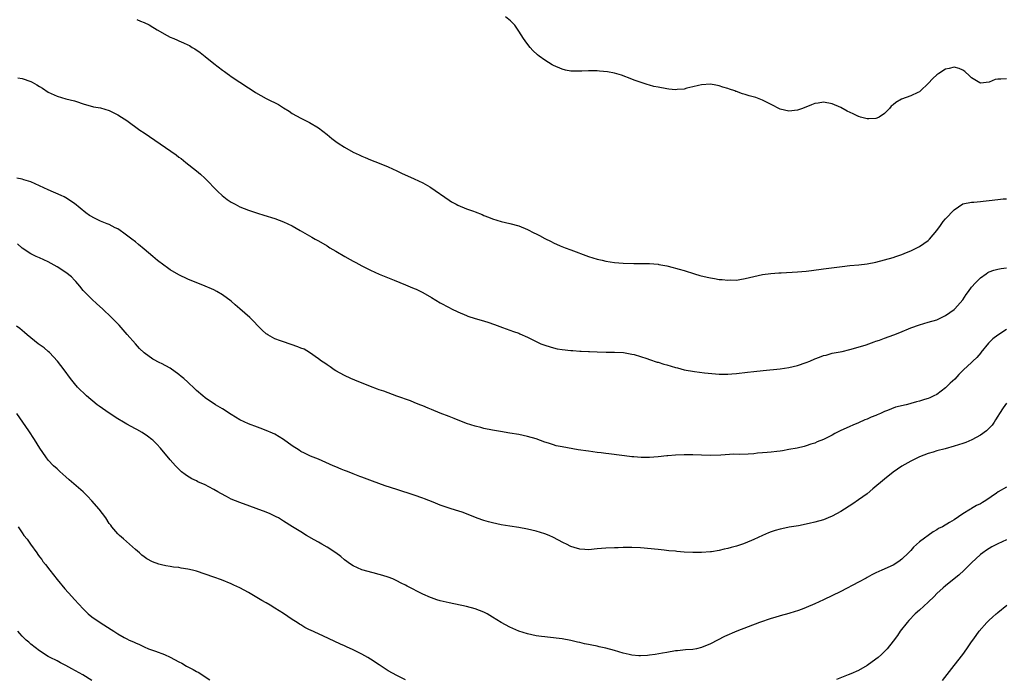
# Model space of a CAD drawing. Units: inches. Extents: x 2574000 to 2577000, y 1560000 to 1562112.
# Drawn here: x 2574462 to 2574688, y 1560151 to 1560301 of the extents above; entities that cross this region are included whole.
import ezdxf

# ---------------------------------------------------------------- set-up
doc = ezdxf.new("R2010")
doc.units = ezdxf.units.IN
doc.header["$MEASUREMENT"] = 0
doc.layers.add('LD25741560_10ft', color=103, linetype='Continuous')

msp = doc.modelspace()

# ---------------------------------------------------------------- linework, layer by layer
at = {"layer": 'LD25741560_10ft'}
for points, elevation in [([(2574489.36, 1560301.36), (2574490.15, 1560301), (2574491, 1560300.67), (2574492.15, 1560300.15), (2574493, 1560299.64), (2574493.42, 1560299.43), (2574494.02, 1560299), (2574496.26, 1560297.74), (2574497, 1560297.36), (2574497.81, 1560297), (2574498.66, 1560296.66), (2574499, 1560296.46), (2574500.07, 1560296.07), (2574501, 1560295.57), (2574501.39, 1560295.39), (2574502.03, 1560295), (2574502.65, 1560294.65), (2574503.84, 1560293.84), (2574505, 1560292.91), (2574507, 1560291.26), (2574509, 1560289.74), (2574509.45, 1560289.45), (2574510.07, 1560289), (2574510.62, 1560288.62), (2574511, 1560288.33), (2574515, 1560285.72), (2574516.01, 1560285), (2574516.61, 1560284.61), (2574519, 1560283.29), (2574519.2, 1560283.2), (2574521.86, 1560281.86), (2574523, 1560281.12), (2574524.32, 1560280.32), (2574525, 1560279.85), (2574527, 1560278.74), (2574529, 1560277.73), (2574531, 1560276.55), (2574533, 1560275), (2574534.1, 1560274.1), (2574535, 1560273.42), (2574535.57, 1560273), (2574537, 1560272.11), (2574539, 1560270.95), (2574540.34, 1560270.34), (2574541, 1560270.02), (2574541.74, 1560269.74), (2574543, 1560269.22), (2574545, 1560268.44), (2574547, 1560267.6), (2574549, 1560266.69), (2574550.12, 1560266.12), (2574553, 1560264.85), (2574555, 1560263.9), (2574556.59, 1560263), (2574556.84, 1560262.84), (2574561, 1560259.96), (2574561.58, 1560259.58), (2574562.61, 1560259), (2574563, 1560258.79), (2574565, 1560257.98), (2574566.62, 1560257.38), (2574567, 1560257.26), (2574568.62, 1560256.62), (2574569, 1560256.45), (2574570.05, 1560256.05), (2574571, 1560255.66), (2574573, 1560255.05), (2574575, 1560254.58), (2574577, 1560254.05), (2574579, 1560253.22), (2574580.47, 1560252.47), (2574581, 1560252.18), (2574581.8, 1560251.8), (2574583, 1560251.13), (2574584.46, 1560250.46), (2574585, 1560250.16), (2574586.51, 1560249.49), (2574587.69, 1560249), (2574589, 1560248.5), (2574593.01, 1560247), (2574595, 1560246.4), (2574596.15, 1560246.15), (2574597, 1560245.94), (2574599, 1560245.63), (2574601, 1560245.46), (2574603.41, 1560245.41), (2574605, 1560245.42), (2574605.4, 1560245.4), (2574607, 1560245.38), (2574609, 1560245.21), (2574609.19, 1560245.19), (2574611, 1560244.86), (2574612.47, 1560244.47), (2574613, 1560244.35), (2574613.88, 1560244.12), (2574615, 1560243.78), (2574617.38, 1560243), (2574618.62, 1560242.62), (2574620.25, 1560242.25), (2574621, 1560242.09), (2574621.96, 1560241.96), (2574623, 1560241.75), (2574623.74, 1560241.74), (2574625, 1560241.56), (2574625.63, 1560241.63), (2574627, 1560241.61), (2574627.75, 1560241.75), (2574629, 1560241.92), (2574631, 1560242.4), (2574633, 1560242.85), (2574634.9, 1560243.1), (2574636.76, 1560243.24), (2574637.25, 1560243.25), (2574641, 1560243.47), (2574643, 1560243.64), (2574644.21, 1560243.79), (2574647, 1560244.19), (2574651.29, 1560244.71), (2574653, 1560244.93), (2574655.12, 1560245.12), (2574657, 1560245.33), (2574659, 1560245.73), (2574661, 1560246.25), (2574663, 1560246.81), (2574663.57, 1560247), (2574665, 1560247.5), (2574666.05, 1560247.95), (2574667, 1560248.3), (2574669, 1560249.29), (2574671, 1560250.69), (2574671.31, 1560251), (2574673, 1560252.99), (2574673.86, 1560254.14), (2574674.46, 1560255), (2574675, 1560255.63), (2574675.67, 1560256.33), (2574676.28, 1560257), (2574677, 1560257.74), (2574679, 1560259.08), (2574681, 1560259.51), (2574681.51, 1560259.51), (2574683, 1560259.64), (2574683.67, 1560259.67), (2574685, 1560259.82), (2574687, 1560260.12), (2574688.2, 1560260.2), (2574689, 1560260.23)], 7630), ([(2574689, 1560287.77), (2574687.67, 1560287.67), (2574687, 1560287.69), (2574686.41, 1560287.59), (2574685, 1560287), (2574683, 1560286.77), (2574682.85, 1560286.85), (2574681, 1560287.98), (2574680.5, 1560288.5), (2574679.44, 1560289.44), (2574679, 1560289.76), (2574678.14, 1560290.14), (2574677, 1560290.45), (2574675.87, 1560290.13), (2574675, 1560289.97), (2574673.43, 1560289), (2574673, 1560288.7), (2574672.12, 1560287.88), (2574671, 1560286.67), (2574669.27, 1560285), (2574669, 1560284.8), (2574668.66, 1560284.66), (2574667, 1560283.85), (2574664.92, 1560283.08), (2574663.62, 1560282.38), (2574663, 1560281.81), (2574662.52, 1560281.48), (2574662.12, 1560281), (2574661, 1560279.84), (2574659.74, 1560279), (2574659.24, 1560278.76), (2574659, 1560278.67), (2574657.39, 1560278.61), (2574657, 1560278.61), (2574655.49, 1560279), (2574655.13, 1560279.13), (2574655, 1560279.15), (2574653.76, 1560279.76), (2574652.39, 1560280.39), (2574651, 1560281.16), (2574649, 1560282.05), (2574647, 1560282.39), (2574645.78, 1560282.22), (2574645, 1560282.09), (2574644.19, 1560281.81), (2574642.14, 1560281), (2574641, 1560280.58), (2574639, 1560280.37), (2574637, 1560280.85), (2574635, 1560281.86), (2574633, 1560282.89), (2574631.46, 1560283.46), (2574629.9, 1560283.9), (2574629, 1560284.2), (2574628.35, 1560284.35), (2574627, 1560284.87), (2574626.89, 1560284.89), (2574626.61, 1560285), (2574625.37, 1560285.37), (2574625, 1560285.56), (2574623.85, 1560285.85), (2574623, 1560286.2), (2574622.3, 1560286.3), (2574621, 1560286.55), (2574619, 1560286.42), (2574618.26, 1560286.26), (2574617, 1560285.91), (2574615.63, 1560285.63), (2574615, 1560285.44), (2574613.35, 1560285.35), (2574613, 1560285.28), (2574611.44, 1560285.44), (2574611, 1560285.45), (2574609, 1560285.83), (2574608.05, 1560286.05), (2574607, 1560286.35), (2574606.48, 1560286.48), (2574603.49, 1560287.49), (2574603, 1560287.7), (2574600.61, 1560288.61), (2574599, 1560289.08), (2574597.39, 1560289.39), (2574595.57, 1560289.57), (2574595, 1560289.6), (2574593.61, 1560289.61), (2574593, 1560289.63), (2574591.53, 1560289.53), (2574591, 1560289.55), (2574589.5, 1560289.5), (2574589, 1560289.54), (2574587.76, 1560289.76), (2574587, 1560289.96), (2574585, 1560290.84), (2574584.71, 1560291), (2574583, 1560292.04), (2574581.68, 1560293), (2574581.31, 1560293.31), (2574580.26, 1560294.26), (2574579.6, 1560295), (2574579.33, 1560295.33), (2574578.46, 1560296.46), (2574578.09, 1560297), (2574577, 1560298.71), (2574576.08, 1560300.08), (2574575.1, 1560301.1), (2574573.99, 1560301.99)], 7640), ([(2574462, 1560288), (2574463, 1560287.86), (2574465, 1560287.16), (2574465.32, 1560287), (2574466.4, 1560286.4), (2574467, 1560286), (2574467.64, 1560285.64), (2574469, 1560284.72), (2574471, 1560283.76), (2574473, 1560283.21), (2574475, 1560282.71), (2574475.46, 1560282.54), (2574477, 1560282.05), (2574479.38, 1560281.38), (2574481, 1560281.12), (2574483, 1560280.51), (2574485, 1560279.51), (2574485.78, 1560279), (2574487, 1560278.18), (2574490, 1560276), (2574491, 1560275.35), (2574498.33, 1560270.33), (2574499, 1560269.83), (2574499.48, 1560269.48), (2574500.61, 1560268.61), (2574503, 1560266.69), (2574503.91, 1560265.91), (2574504.94, 1560265), (2574507.94, 1560261.94), (2574508.92, 1560261), (2574510.1, 1560260.1), (2574511, 1560259.5), (2574511.31, 1560259.31), (2574511.88, 1560259), (2574513, 1560258.42), (2574515, 1560257.6), (2574517, 1560256.92), (2574518.49, 1560256.49), (2574521, 1560255.72), (2574523, 1560254.99), (2574525, 1560254.01), (2574526.81, 1560253), (2574529, 1560251.73), (2574529.47, 1560251.47), (2574530.25, 1560251), (2574531, 1560250.58), (2574533, 1560249.42), (2574533.66, 1560249), (2574535, 1560248.26), (2574537.11, 1560247), (2574538.32, 1560246.32), (2574539, 1560245.91), (2574539.62, 1560245.62), (2574541, 1560244.86), (2574543, 1560243.9), (2574545, 1560242.97), (2574548.41, 1560241.59), (2574551, 1560240.49), (2574552.07, 1560240.07), (2574553, 1560239.65), (2574553.48, 1560239.48), (2574555, 1560238.72), (2574557, 1560237.6), (2574559, 1560236.41), (2574561, 1560235.29), (2574561.56, 1560235), (2574563, 1560234.31), (2574565, 1560233.45), (2574565.33, 1560233.33), (2574567, 1560232.78), (2574568.4, 1560232.4), (2574569.94, 1560231.94), (2574571.43, 1560231.43), (2574573.3, 1560230.7), (2574575, 1560230.09), (2574575.83, 1560229.83), (2574577, 1560229.39), (2574577.28, 1560229.28), (2574579, 1560228.5), (2574581, 1560227.47), (2574582.06, 1560227), (2574583, 1560226.63), (2574584.24, 1560226.24), (2574585, 1560226.05), (2574585.85, 1560225.85), (2574587, 1560225.66), (2574589, 1560225.43), (2574589.42, 1560225.42), (2574591, 1560225.31), (2574591.31, 1560225.31), (2574593, 1560225.22), (2574593.23, 1560225.23), (2574595, 1560225.14), (2574597.06, 1560225.06), (2574599, 1560225.04), (2574601.05, 1560224.95), (2574603, 1560224.62), (2574603.51, 1560224.49), (2574605, 1560224.03), (2574606.42, 1560223.58), (2574607, 1560223.36), (2574608.78, 1560222.78), (2574609, 1560222.74), (2574610.31, 1560222.31), (2574611, 1560222.15), (2574613, 1560221.54), (2574613.45, 1560221.45), (2574615, 1560221.02), (2574617.4, 1560220.6), (2574619.67, 1560220.33), (2574623, 1560220.01), (2574623.99, 1560220.01), (2574625, 1560219.98), (2574625.93, 1560220.07), (2574627, 1560220.15), (2574629.55, 1560220.45), (2574631, 1560220.61), (2574633.16, 1560220.84), (2574637, 1560221.22), (2574639, 1560221.54), (2574641, 1560222.03), (2574643, 1560222.68), (2574643.83, 1560223), (2574645, 1560223.49), (2574646.09, 1560223.91), (2574647, 1560224.27), (2574647.6, 1560224.4), (2574649, 1560224.8), (2574651.23, 1560225.23), (2574653, 1560225.65), (2574653.87, 1560225.87), (2574656.77, 1560226.77), (2574658.58, 1560227.42), (2574659, 1560227.55), (2574659.84, 1560227.84), (2574661, 1560228.27), (2574663.11, 1560229), (2574664.47, 1560229.53), (2574667, 1560230.63), (2574669, 1560231.36), (2574671, 1560231.9), (2574673, 1560232.5), (2574674.09, 1560233), (2574675, 1560233.45), (2574677, 1560234.88), (2574677.13, 1560235), (2574678.94, 1560237.06), (2574679.73, 1560238.27), (2574680.25, 1560239), (2574681, 1560239.99), (2574681.86, 1560241), (2574683, 1560242.14), (2574684.32, 1560243), (2574684.7, 1560243.3), (2574685, 1560243.46), (2574686.11, 1560243.89), (2574687, 1560244.13), (2574687.76, 1560244.24), (2574689, 1560244.37)], 7620), ([(2574689, 1560230.27), (2574687, 1560228.97), (2574685.87, 1560228.13), (2574685, 1560227.28), (2574684.85, 1560227.15), (2574683.12, 1560225), (2574683.08, 1560224.92), (2574682.15, 1560223.85), (2574681.3, 1560223), (2574681, 1560222.67), (2574679.16, 1560221), (2574678.09, 1560219.91), (2574677.12, 1560218.88), (2574676.08, 1560217.92), (2574675.15, 1560217), (2574675, 1560216.86), (2574673, 1560215.37), (2574672.35, 1560215), (2574671.41, 1560214.59), (2574671, 1560214.43), (2574670.16, 1560214.16), (2574669, 1560213.81), (2574668.33, 1560213.67), (2574667, 1560213.27), (2574666.77, 1560213.23), (2574665.93, 1560213), (2574663.54, 1560212.46), (2574661.65, 1560211.65), (2574661, 1560211.42), (2574660.06, 1560211), (2574659.3, 1560210.7), (2574659, 1560210.53), (2574657.89, 1560210.11), (2574657, 1560209.67), (2574656.51, 1560209.49), (2574655, 1560208.81), (2574653.7, 1560208.3), (2574653, 1560207.97), (2574650.84, 1560207), (2574649.62, 1560206.38), (2574649, 1560206.02), (2574647, 1560204.98), (2574645.56, 1560204.44), (2574645, 1560204.16), (2574644.08, 1560203.92), (2574643, 1560203.55), (2574642.57, 1560203.43), (2574640.94, 1560203.06), (2574639, 1560202.68), (2574637.58, 1560202.42), (2574637, 1560202.34), (2574636.29, 1560202.29), (2574635, 1560202.1), (2574634.05, 1560202.05), (2574633, 1560201.92), (2574631.85, 1560201.85), (2574631, 1560201.76), (2574629.68, 1560201.68), (2574627.59, 1560201.59), (2574626.39, 1560201.61), (2574623.43, 1560201.43), (2574621, 1560201.35), (2574619, 1560201.4), (2574617, 1560201.5), (2574615, 1560201.53), (2574613, 1560201.45), (2574611.26, 1560201.26), (2574611, 1560201.25), (2574609, 1560201), (2574607, 1560200.87), (2574605.11, 1560200.89), (2574603.41, 1560201), (2574603, 1560201.03), (2574601.26, 1560201.26), (2574600.69, 1560201.31), (2574597.73, 1560201.73), (2574597, 1560201.8), (2574595.95, 1560201.95), (2574595, 1560202.06), (2574593, 1560202.32), (2574590.67, 1560202.67), (2574587, 1560203.29), (2574585.59, 1560203.59), (2574585, 1560203.75), (2574583.84, 1560204.16), (2574583, 1560204.42), (2574581, 1560205.17), (2574579, 1560205.73), (2574577, 1560206.14), (2574575, 1560206.47), (2574572.81, 1560206.81), (2574571, 1560207.12), (2574569, 1560207.55), (2574568.27, 1560207.73), (2574567, 1560208.06), (2574565, 1560208.72), (2574562.16, 1560209.84), (2574561, 1560210.31), (2574559, 1560211.06), (2574557, 1560211.86), (2574556.19, 1560212.19), (2574555, 1560212.73), (2574554.29, 1560213), (2574553, 1560213.53), (2574552.15, 1560213.85), (2574549, 1560214.97), (2574546.07, 1560216.07), (2574545, 1560216.44), (2574544.59, 1560216.59), (2574543, 1560217.15), (2574539.37, 1560218.63), (2574538.49, 1560219), (2574537, 1560219.68), (2574535, 1560220.77), (2574534.62, 1560221), (2574533.69, 1560221.69), (2574533, 1560222.13), (2574532.5, 1560222.5), (2574531.75, 1560223), (2574531, 1560223.56), (2574529, 1560224.94), (2574527.72, 1560225.72), (2574527, 1560225.98), (2574526.31, 1560226.31), (2574523, 1560227.39), (2574522.35, 1560227.65), (2574521, 1560228.14), (2574519.38, 1560229), (2574519.15, 1560229.15), (2574519, 1560229.27), (2574518.08, 1560230.08), (2574517.18, 1560231), (2574516.13, 1560232.13), (2574515.24, 1560233), (2574513.01, 1560235), (2574511.9, 1560235.9), (2574511, 1560236.75), (2574509, 1560238.23), (2574507.68, 1560239), (2574507, 1560239.35), (2574504.45, 1560240.45), (2574501.59, 1560241.59), (2574501, 1560241.79), (2574499, 1560242.77), (2574497, 1560243.97), (2574496.38, 1560244.38), (2574495.5, 1560245), (2574494.08, 1560246.08), (2574492.97, 1560247), (2574491, 1560248.71), (2574489.74, 1560249.74), (2574489, 1560250.36), (2574488.21, 1560251), (2574486.38, 1560252.38), (2574485.51, 1560253), (2574485, 1560253.33), (2574484.39, 1560253.61), (2574483, 1560254.31), (2574482.53, 1560254.53), (2574481, 1560255.1), (2574479.73, 1560255.73), (2574478.44, 1560256.44), (2574477.63, 1560257), (2574475, 1560259.14), (2574473, 1560260.46), (2574472.66, 1560260.66), (2574471.96, 1560261), (2574469, 1560262.31), (2574467, 1560263.25), (2574465, 1560264.12), (2574463.42, 1560264.58), (2574463, 1560264.74), (2574461.81, 1560265)], 7610), ([(2574689, 1560213.35), (2574688.27, 1560212.27), (2574687.37, 1560211), (2574687, 1560210.4), (2574686.49, 1560209.51), (2574686.13, 1560209), (2574685.69, 1560208.31), (2574684.73, 1560207.27), (2574684.4, 1560207), (2574683, 1560205.97), (2574681.07, 1560204.93), (2574679.65, 1560204.35), (2574679, 1560204.1), (2574677, 1560203.45), (2574674.89, 1560202.89), (2574673, 1560202.41), (2574672.14, 1560202.14), (2574671, 1560201.82), (2574669, 1560201.03), (2574667, 1560200.04), (2574665, 1560198.88), (2574663, 1560197.5), (2574661, 1560195.91), (2574658.34, 1560193.66), (2574657, 1560192.58), (2574655, 1560191.13), (2574653.73, 1560190.27), (2574651, 1560188.5), (2574649, 1560187.38), (2574648.08, 1560187), (2574647, 1560186.58), (2574645, 1560186.02), (2574643.72, 1560185.72), (2574641.23, 1560185.23), (2574639.12, 1560184.88), (2574638.8, 1560184.8), (2574637, 1560184.45), (2574635.87, 1560184.13), (2574635, 1560183.85), (2574634.39, 1560183.61), (2574633, 1560183), (2574631, 1560182.07), (2574629, 1560181.21), (2574628.4, 1560181), (2574627, 1560180.54), (2574625.78, 1560180.22), (2574625, 1560179.98), (2574624.18, 1560179.82), (2574623, 1560179.52), (2574621.24, 1560179.24), (2574621, 1560179.21), (2574619, 1560179.08), (2574617, 1560179.08), (2574615, 1560179.19), (2574613.33, 1560179.33), (2574613, 1560179.37), (2574611.49, 1560179.49), (2574610.38, 1560179.62), (2574609, 1560179.74), (2574605, 1560180.13), (2574603, 1560180.22), (2574601, 1560180.21), (2574599.83, 1560180.17), (2574599, 1560180.17), (2574597, 1560180.08), (2574595, 1560179.89), (2574593, 1560179.73), (2574592.2, 1560179.79), (2574591, 1560179.86), (2574589.75, 1560180.25), (2574589, 1560180.45), (2574587.95, 1560181), (2574587.29, 1560181.29), (2574585.97, 1560181.97), (2574585, 1560182.52), (2574583.97, 1560183), (2574583, 1560183.39), (2574581, 1560184.01), (2574579, 1560184.46), (2574577, 1560184.8), (2574575, 1560185.11), (2574573, 1560185.45), (2574571, 1560185.86), (2574570.09, 1560186.09), (2574569, 1560186.4), (2574568.55, 1560186.55), (2574567.08, 1560187.08), (2574564.23, 1560188.23), (2574563, 1560188.63), (2574562.73, 1560188.73), (2574561, 1560189.25), (2574559, 1560189.95), (2574557.38, 1560190.62), (2574555.4, 1560191.4), (2574555, 1560191.57), (2574553, 1560192.25), (2574549, 1560193.51), (2574546.38, 1560194.38), (2574543.42, 1560195.42), (2574541, 1560196.34), (2574540.53, 1560196.53), (2574539, 1560197.11), (2574537.66, 1560197.66), (2574537, 1560197.88), (2574536.24, 1560198.24), (2574535, 1560198.73), (2574534.43, 1560199), (2574531.86, 1560200.14), (2574531, 1560200.51), (2574529.22, 1560201.22), (2574527.85, 1560201.85), (2574527, 1560202.29), (2574526.56, 1560202.56), (2574525, 1560203.57), (2574523, 1560205), (2574521, 1560206.2), (2574520.47, 1560206.47), (2574519, 1560207.1), (2574517.61, 1560207.61), (2574517, 1560207.81), (2574515, 1560208.57), (2574513, 1560209.54), (2574511, 1560210.73), (2574509, 1560212.03), (2574507.42, 1560213), (2574505, 1560214.6), (2574504.51, 1560215), (2574503, 1560216.29), (2574502.66, 1560216.66), (2574501, 1560218.19), (2574500.09, 1560219), (2574499.5, 1560219.5), (2574499, 1560219.91), (2574497, 1560221.35), (2574495, 1560222.47), (2574494.62, 1560222.62), (2574493, 1560223.46), (2574491, 1560224.87), (2574489.93, 1560225.93), (2574489, 1560226.94), (2574487.13, 1560229.13), (2574486.2, 1560230.2), (2574485.25, 1560231.25), (2574483.52, 1560233), (2574481.44, 1560235), (2574480.18, 1560236.18), (2574479, 1560237.23), (2574477.2, 1560239), (2574477, 1560239.21), (2574476.21, 1560240.21), (2574475.29, 1560241.29), (2574475, 1560241.57), (2574474.32, 1560242.32), (2574473, 1560243.35), (2574471, 1560244.64), (2574469, 1560245.76), (2574467, 1560246.67), (2574466.21, 1560247), (2574465, 1560247.59), (2574463, 1560248.91), (2574461.93, 1560249.93)], 7600), ([(2574689, 1560194.11), (2574687.1, 1560193), (2574686.72, 1560192.72), (2574684.25, 1560191), (2574683.45, 1560190.55), (2574683, 1560190.24), (2574682.12, 1560189.88), (2574681, 1560189.15), (2574680.89, 1560189.11), (2574680.74, 1560189), (2574679, 1560187.99), (2574677, 1560186.61), (2574675.93, 1560185.93), (2574674.29, 1560185), (2574673.41, 1560184.59), (2574673, 1560184.26), (2574672.14, 1560183.86), (2574669, 1560181.53), (2574667.66, 1560180.34), (2574667, 1560179.53), (2574666.73, 1560179.27), (2574666.49, 1560179), (2574665, 1560177.55), (2574664.29, 1560177), (2574663, 1560176.21), (2574660.4, 1560175), (2574659, 1560174.38), (2574658.06, 1560173.94), (2574657, 1560173.33), (2574656.78, 1560173.22), (2574655, 1560172.24), (2574651, 1560170.16), (2574647, 1560168.22), (2574645, 1560167.31), (2574643, 1560166.45), (2574642.11, 1560166.11), (2574641, 1560165.69), (2574640.48, 1560165.52), (2574639, 1560165.08), (2574637, 1560164.55), (2574635.82, 1560164.18), (2574635, 1560163.95), (2574634.31, 1560163.69), (2574633, 1560163.27), (2574632.28, 1560163), (2574627.06, 1560161), (2574624.23, 1560159.77), (2574621, 1560158.09), (2574619, 1560157.26), (2574617.83, 1560157), (2574617, 1560156.83), (2574615.29, 1560156.71), (2574613.45, 1560156.55), (2574613, 1560156.5), (2574611, 1560156.17), (2574610.03, 1560155.97), (2574608.33, 1560155.67), (2574607, 1560155.49), (2574606.55, 1560155.45), (2574605, 1560155.37), (2574604.61, 1560155.39), (2574603, 1560155.53), (2574602.34, 1560155.66), (2574601, 1560155.97), (2574599, 1560156.57), (2574597, 1560157.14), (2574595.46, 1560157.46), (2574595, 1560157.58), (2574593.78, 1560157.78), (2574593, 1560157.97), (2574592.13, 1560158.13), (2574591, 1560158.41), (2574590.51, 1560158.51), (2574589, 1560158.87), (2574587, 1560159.24), (2574583.65, 1560159.65), (2574583, 1560159.69), (2574582.22, 1560159.78), (2574581, 1560159.97), (2574579, 1560160.41), (2574577, 1560161.06), (2574575.65, 1560161.65), (2574575, 1560161.96), (2574573, 1560163.03), (2574571, 1560164.26), (2574569.74, 1560165), (2574569, 1560165.41), (2574567, 1560166.17), (2574565, 1560166.67), (2574561, 1560167.52), (2574559, 1560167.99), (2574558.22, 1560168.22), (2574557, 1560168.65), (2574556.75, 1560168.75), (2574555, 1560169.54), (2574551.37, 1560171.37), (2574551, 1560171.57), (2574550.04, 1560172.04), (2574549, 1560172.6), (2574548.12, 1560173), (2574547, 1560173.45), (2574545.83, 1560173.83), (2574545, 1560174.07), (2574543.59, 1560174.41), (2574541, 1560175.11), (2574539, 1560175.99), (2574538.4, 1560176.4), (2574537, 1560177.43), (2574536.15, 1560178.15), (2574535.04, 1560179), (2574533, 1560180.33), (2574531.8, 1560181), (2574531, 1560181.47), (2574530.01, 1560182.01), (2574528.28, 1560183), (2574527, 1560183.8), (2574525.03, 1560185), (2574523, 1560186.3), (2574521.83, 1560187), (2574521.3, 1560187.3), (2574519.94, 1560187.94), (2574519, 1560188.32), (2574513, 1560190.52), (2574511, 1560191.35), (2574509.9, 1560191.9), (2574508.61, 1560192.61), (2574507.96, 1560193), (2574507, 1560193.54), (2574505.85, 1560194.15), (2574505, 1560194.58), (2574503.32, 1560195.32), (2574503, 1560195.5), (2574501.96, 1560195.96), (2574500.72, 1560196.72), (2574500.39, 1560197), (2574499.58, 1560197.58), (2574498.56, 1560198.56), (2574498.2, 1560199), (2574497, 1560200.35), (2574494.79, 1560203), (2574493.92, 1560203.92), (2574493, 1560204.82), (2574492.79, 1560205), (2574491.78, 1560205.78), (2574490.58, 1560206.58), (2574489.3, 1560207.3), (2574489, 1560207.44), (2574487, 1560208.52), (2574486.24, 1560209), (2574485, 1560209.75), (2574483, 1560211.08), (2574480.67, 1560212.67), (2574480.23, 1560213), (2574477.78, 1560215), (2574475.74, 1560217), (2574475, 1560217.87), (2574474.09, 1560219), (2574472.62, 1560221), (2574471.1, 1560223), (2574469.24, 1560225), (2574469, 1560225.23), (2574468.04, 1560226.04), (2574466.7, 1560227), (2574465, 1560228.32), (2574464.18, 1560229), (2574463.56, 1560229.56), (2574463, 1560230.01), (2574462.47, 1560230.47), (2574461.72, 1560231)], 7590), ([(2574551, 1560149.88), (2574549, 1560150.82), (2574547, 1560151.94), (2574546.35, 1560152.35), (2574545, 1560153.29), (2574543, 1560154.62), (2574542.36, 1560155), (2574541, 1560155.76), (2574539, 1560156.77), (2574537.46, 1560157.46), (2574537, 1560157.69), (2574536.08, 1560158.08), (2574532.02, 1560159.98), (2574529.23, 1560161.23), (2574529, 1560161.37), (2574527.88, 1560161.88), (2574527, 1560162.46), (2574526.65, 1560162.65), (2574526.15, 1560163), (2574525, 1560163.73), (2574523, 1560165.11), (2574521, 1560166.34), (2574519.92, 1560167), (2574519, 1560167.51), (2574518.06, 1560168.06), (2574516.53, 1560169), (2574515, 1560169.9), (2574512.99, 1560171), (2574511.59, 1560171.59), (2574511, 1560171.87), (2574508.78, 1560172.78), (2574507, 1560173.41), (2574503, 1560174.76), (2574502.11, 1560175), (2574501, 1560175.27), (2574499.5, 1560175.5), (2574499, 1560175.61), (2574497.74, 1560175.74), (2574497, 1560175.9), (2574496.01, 1560176.01), (2574495, 1560176.28), (2574494.39, 1560176.39), (2574492.95, 1560176.95), (2574491.63, 1560177.63), (2574491, 1560178.07), (2574490.49, 1560178.49), (2574489.92, 1560179), (2574489, 1560179.76), (2574486.23, 1560182.23), (2574485.33, 1560183), (2574485, 1560183.33), (2574483.56, 1560185), (2574483.32, 1560185.32), (2574483, 1560185.77), (2574482.21, 1560187), (2574480.7, 1560189), (2574479, 1560190.94), (2574478.02, 1560192.02), (2574477, 1560193.03), (2574473.79, 1560195.79), (2574473, 1560196.45), (2574471.68, 1560197.68), (2574471, 1560198.26), (2574470.23, 1560199), (2574469, 1560200.28), (2574468.43, 1560201), (2574467.02, 1560203), (2574465.84, 1560205), (2574464.55, 1560207), (2574463.19, 1560209), (2574461.76, 1560211)], 7580), ([(2574462.08, 1560185), (2574463, 1560183.6), (2574463.42, 1560183), (2574464.15, 1560182.15), (2574464.91, 1560181), (2574466.34, 1560179), (2574466.63, 1560178.63), (2574467, 1560178.07), (2574467.48, 1560177.48), (2574467.77, 1560177), (2574468.34, 1560176.34), (2574469.32, 1560175), (2574471, 1560172.89), (2574472.77, 1560170.77), (2574474.41, 1560169), (2574475, 1560168.33), (2574477, 1560166.16), (2574478.17, 1560165), (2574479, 1560164.35), (2574480.9, 1560163), (2574483.42, 1560161.42), (2574484.02, 1560161), (2574485, 1560160.38), (2574486.4, 1560159.6), (2574487, 1560159.28), (2574487.6, 1560159), (2574488.57, 1560158.57), (2574489, 1560158.33), (2574489.94, 1560157.94), (2574491, 1560157.41), (2574491.99, 1560157), (2574493.59, 1560156.41), (2574495.68, 1560155.68), (2574497, 1560155.05), (2574499, 1560153.98), (2574499.67, 1560153.67), (2574500.71, 1560153), (2574501, 1560152.84), (2574502.25, 1560152.25), (2574503, 1560151.79), (2574503.54, 1560151.54), (2574504.33, 1560151), (2574506.11, 1560149.89)], 7570), ([(2574689, 1560181.99), (2574687, 1560181.06), (2574685.62, 1560180.38), (2574684.39, 1560179.61), (2574683.53, 1560179), (2574683, 1560178.59), (2574681, 1560176.74), (2574679.25, 1560175), (2574678.09, 1560173.91), (2574677, 1560173.06), (2574675, 1560171.44), (2574674.49, 1560171), (2574673, 1560169.66), (2574672.38, 1560169), (2574671, 1560167.65), (2574669, 1560165.85), (2574668.01, 1560165), (2574666.54, 1560163.46), (2574666.16, 1560163), (2574664.62, 1560161), (2574663.96, 1560160.04), (2574663, 1560158.73), (2574661.57, 1560157), (2574661.3, 1560156.7), (2574660.29, 1560155.71), (2574659.5, 1560155), (2574659, 1560154.59), (2574657, 1560153.13), (2574655, 1560152.02), (2574653.26, 1560151.26), (2574652.64, 1560151), (2574649.95, 1560149.95)], 7580), ([(2574674.3, 1560149.7), (2574677, 1560153.12), (2574679, 1560155.69), (2574679.89, 1560157), (2574681, 1560158.57), (2574681.28, 1560159), (2574682, 1560160), (2574682.75, 1560161), (2574684.45, 1560163), (2574684.72, 1560163.28), (2574685, 1560163.52), (2574685.76, 1560164.24), (2574686.62, 1560165), (2574686.83, 1560165.17), (2574687, 1560165.29), (2574689.09, 1560167)], 7570), ([(2574479, 1560149.67), (2574476.9, 1560151), (2574474.41, 1560152.41), (2574473, 1560153.18), (2574471.78, 1560153.78), (2574471, 1560154.2), (2574469.41, 1560155), (2574469, 1560155.23), (2574467, 1560156.51), (2574465, 1560158.06), (2574464.52, 1560158.52), (2574463.92, 1560159), (2574463, 1560159.86), (2574462.48, 1560160.48), (2574461.99, 1560161)], 7560)]:
    msp.add_lwpolyline(points, dxfattribs=dict(at, elevation=elevation))

doc.saveas('drawing.dxf')
